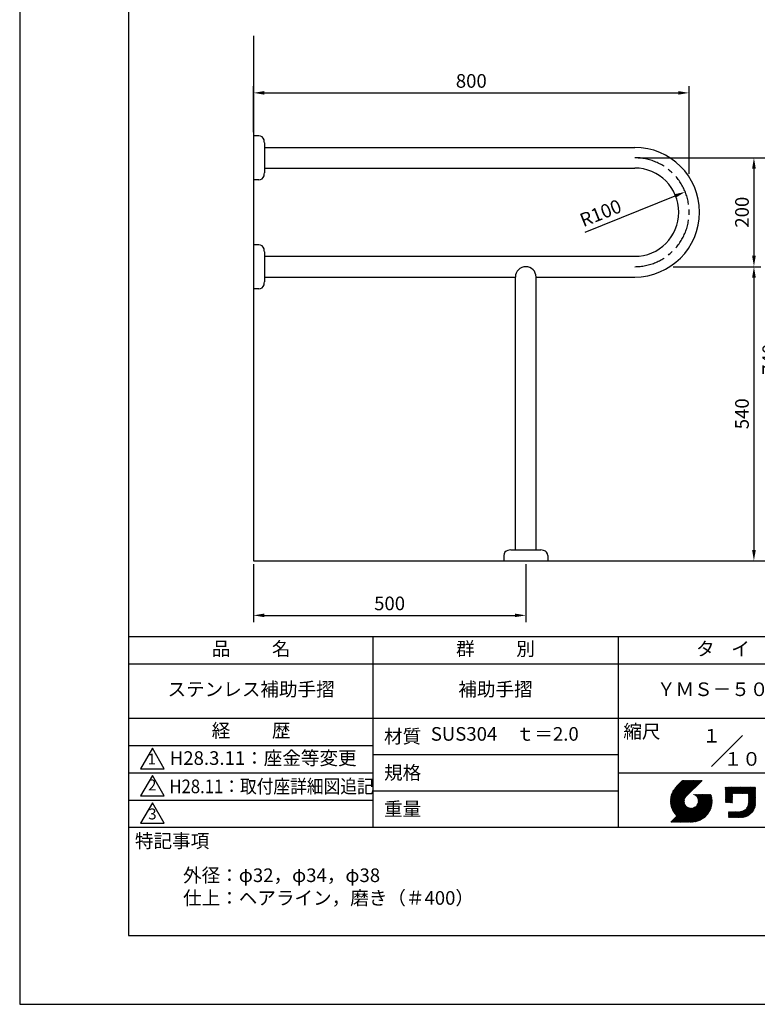
# Model space of a CAD drawing. Extents: x 0 to 2100, y 0 to 2970.
# Drawn here: x 0 to 1355, y 0 to 1807 of the extents above; entities that cross this region are included whole.
import ezdxf

# ---------------------------------------------------------------- set-up
doc = ezdxf.new("R2010")
doc.units = 0
doc.header["$LTSCALE"] = 0.3
doc.linetypes.add('CENTER2', pattern=[28.575, 19.05, -3.175, 3.175, -3.175])
doc.layers.get('DEFPOINTS').update_dxf_attribs({"color": 4, "linetype": 'CONTINUOUS'})
for name, color, linetype in [('CENTER', 6, 'CENTER2'), ('DIMS', 1, 'CONTINUOUS'), ('GENKYO', 3, 'CONTINUOUS'), ('MODEL', 7, 'CONTINUOUS'), ('SUSCAP', 7, 'CONTINUOUS'), ('TITLE', 7, 'CONTINUOUS')]:
    doc.layers.add(name, color=color, linetype=linetype)
doc.styles.add('DIMS', font='romans.shx', dxfattribs={"width": 0.75, "bigfont": 'bigfont.shx'})
doc.styles.get("Standard").update_dxf_attribs({"font": 'romans.shx', "bigfont": 'bigfont.shx'})
doc.dimstyles.new('DIMS', dxfattribs={"dimscale": 0, "dimtxt": 2.5, "dimasz": 2, "dimexe": 1.25, "dimexo": 0.625, "dimtad": 1, "dimtxsty": 'DIMS', "dimcen": 0, "dimclrt": 7, "dimazin": 3, "dimtfac": 1, "dimtmove": 0, "dimatfit": 3})

# ---------------------------------------------------------------- blocks, each defined once
blk = doc.blocks.new('*D8')
at = {"layer": 'DEFPOINTS', "color": 0, "ltscale": 10}
for p in [(1222.1, 1491.2), (1129.3, 1453.9)]:
    blk.add_point(p, dxfattribs=at)
at = {"layer": 'DIMS', "color": 0, "ltscale": 10}
blk.add_line((1038.5, 1417.4), (1203.6, 1483.7), dxfattribs=at)
blk.add_solid([(1202.3, 1486.8), (1204.8, 1480.6), (1222.1, 1491.2)], dxfattribs=at)
at = {"layer": 'DIMS', "color": 7, "ltscale": 10, "insert": (1068, 1449.4), "char_height": 25, "attachment_point": 5, "rotation": 21.8926, "style": 'DIMS'}
blk.add_mtext('R100', dxfattribs=at)
blk = doc.blocks.new('*D9')
at = {"layer": 'DEFPOINTS', "color": 0, "ltscale": 10}
for p in [(1229.3, 1672.9), (429.3, 1594.4), (1229.3, 1518.4)]:
    blk.add_point(p, dxfattribs=at)
at = {"layer": 'DIMS', "color": 0, "ltscale": 10}
for p, q in [((429.3, 1600.6), (429.3, 1685.4)), ((1229.3, 1524.6), (1229.3, 1685.4)), ((449.3, 1672.9), (1209.3, 1672.9))]:
    blk.add_line(p, q, dxfattribs=at)
for points in [[(449.3, 1676.2), (449.3, 1669.6), (429.3, 1672.9)], [(1209.3, 1676.2), (1209.3, 1669.6), (1229.3, 1672.9)]]:
    blk.add_solid(points, dxfattribs=at)
at = {"layer": 'DIMS', "color": 7, "ltscale": 10, "insert": (829.3, 1691.6), "char_height": 25, "attachment_point": 5, "style": 'DIMS'}
blk.add_mtext('800', dxfattribs=at)
blk = doc.blocks.new('*D10')
at = {"layer": 'DEFPOINTS', "color": 0, "ltscale": 10}
for p in [(1129.3, 1553.9), (1193.8, 1353.9), (1348.3, 1353.9)]:
    blk.add_point(p, dxfattribs=at)
at = {"layer": 'DIMS', "color": 0, "ltscale": 10}
for p, q in [((1135.6, 1553.9), (1360.8, 1553.9)), ((1348.3, 1533.9), (1348.3, 1373.9)), ((1200.1, 1353.9), (1360.8, 1353.9))]:
    blk.add_line(p, q, dxfattribs=at)
for points in [[(1345, 1533.9), (1351.7, 1533.9), (1348.3, 1553.9)], [(1345, 1373.9), (1351.7, 1373.9), (1348.3, 1353.9)]]:
    blk.add_solid(points, dxfattribs=at)
at = {"layer": 'DIMS', "color": 7, "ltscale": 10, "insert": (1329.6, 1453.9), "char_height": 25, "attachment_point": 5, "rotation": 90, "style": 'DIMS'}
blk.add_mtext('200', dxfattribs=at)
blk = doc.blocks.new('*D11')
at = {"layer": 'DEFPOINTS', "color": 0, "ltscale": 10}
for p in [(1193.8, 1353.9), (969.8, 813.9), (1348.3, 813.9)]:
    blk.add_point(p, dxfattribs=at)
at = {"layer": 'DIMS', "color": 0, "ltscale": 10}
for p, q in [((1200.1, 1353.9), (1360.8, 1353.9)), ((1348.3, 1333.9), (1348.3, 833.9)), ((976.1, 813.9), (1360.8, 813.9))]:
    blk.add_line(p, q, dxfattribs=at)
for points in [[(1345, 1333.9), (1351.7, 1333.9), (1348.3, 1353.9)], [(1345, 833.9), (1351.7, 833.9), (1348.3, 813.9)]]:
    blk.add_solid(points, dxfattribs=at)
at = {"layer": 'DIMS', "color": 7, "ltscale": 10, "insert": (1329.6, 1083.9), "char_height": 25, "attachment_point": 5, "rotation": 90, "style": 'DIMS'}
blk.add_mtext('540', dxfattribs=at)
blk = doc.blocks.new('*D12')
at = {"layer": 'DEFPOINTS', "color": 0, "ltscale": 10}
for p in [(1193.8, 1553.9), (969.8, 813.9), (1398.3, 813.9)]:
    blk.add_point(p, dxfattribs=at)
at = {"layer": 'DIMS', "color": 0, "ltscale": 10}
for p, q in [((1200.1, 1553.9), (1410.8, 1553.9)), ((1398.3, 1533.9), (1398.3, 833.9)), ((976.1, 813.9), (1410.8, 813.9))]:
    blk.add_line(p, q, dxfattribs=at)
for points in [[(1395, 1533.9), (1401.7, 1533.9), (1398.3, 1553.9)], [(1395, 833.9), (1401.7, 833.9), (1398.3, 813.9)]]:
    blk.add_solid(points, dxfattribs=at)
at = {"layer": 'DIMS', "color": 7, "ltscale": 10, "insert": (1379.6, 1183.9), "char_height": 25, "attachment_point": 5, "rotation": 90, "style": 'DIMS'}
blk.add_mtext('740', dxfattribs=at)
blk = doc.blocks.new('*D13')
at = {"layer": 'DEFPOINTS', "color": 0, "ltscale": 10}
for p in [(429.3, 813.9), (929.3, 813.9), (929.3, 713.9)]:
    blk.add_point(p, dxfattribs=at)
at = {"layer": 'DIMS', "color": 0, "ltscale": 10}
for p, q in [((429.3, 807.6), (429.3, 701.4)), ((929.3, 807.6), (929.3, 701.4)), ((449.3, 713.9), (909.3, 713.9))]:
    blk.add_line(p, q, dxfattribs=at)
for points in [[(449.3, 717.2), (449.3, 710.6), (429.3, 713.9)], [(909.3, 717.2), (909.3, 710.6), (929.3, 713.9)]]:
    blk.add_solid(points, dxfattribs=at)
at = {"layer": 'DIMS', "color": 7, "ltscale": 10, "insert": (679.3, 732.6), "char_height": 25, "attachment_point": 5, "style": 'DIMS'}
blk.add_mtext('500', dxfattribs=at)

msp = doc.modelspace()

# ---------------------------------------------------------------- linework, layer by layer
at = {"layer": 'CENTER', "ltscale": 10}
msp.add_arc((1129.322, 1453.887), 100, 270, 90, dxfattribs=at)
at = {"layer": 'DEFPOINTS', "ltscale": 10}
msp.add_lwpolyline([(0, 0), (2100, 0), (2100, 2970), (0, 2970)], close=True, dxfattribs=at)
at = {"layer": 'GENKYO', "ltscale": 10}
for p, q in [((429.322, 1777.53), (429.322, 813.887)), ((429.322, 813.887), (1448.306, 813.887))]:
    msp.add_line(p, q, dxfattribs=at)
at = {"layer": 'MODEL', "ltscale": 10}
for p, q in [((449.322, 1572.887), (1129.322, 1572.887)), ((449.322, 1534.887), (1129.322, 1534.887)), ((449.322, 1372.887), (1129.322, 1372.887)), ((449.322, 1334.887), (910.322, 1334.887)), ((910.322, 833.887), (910.322, 1334.887)), ((948.322, 1334.887), (1129.322, 1334.887)), ((948.322, 833.887), (948.322, 1334.887))]:
    msp.add_line(p, q, dxfattribs=at)
for centre, radius, start, end in [((1129.322, 1453.887), 119, 270, 90), ((1129.322, 1453.887), 81, 270, 90), ((929.322, 1334.887), 19, 0, 180)]:
    msp.add_arc(centre, radius, start, end, dxfattribs=at)
at = {"layer": 'SUSCAP', "ltscale": 10}
for p, q in [((429.322, 1594.087), (429.322, 1513.087)), ((438.947, 1594.087), (429.322, 1594.087)), ((449.322, 1580.987), (449.322, 1572.887)), ((449.322, 1572.887), (449.322, 1534.287)), ((449.322, 1534.287), (449.322, 1526.187)), ((438.947, 1513.087), (429.322, 1513.087)), ((429.322, 1394.087), (429.322, 1313.087)), ((438.947, 1394.087), (429.322, 1394.087)), ((449.322, 1380.987), (449.322, 1372.887)), ((449.322, 1372.887), (449.322, 1334.287)), ((449.322, 1334.287), (449.322, 1326.187)), ((438.947, 1313.087), (429.322, 1313.087)), ((901.922, 833.887), (910.022, 833.887)), ((910.022, 833.887), (948.622, 833.887)), ((948.622, 833.887), (956.722, 833.887)), ((888.822, 823.512), (888.822, 813.887)), ((888.822, 813.887), (969.822, 813.887)), ((969.822, 823.512), (969.822, 813.887))]:
    msp.add_line(p, q, dxfattribs=at)
for centre, radius, start, end in [((438.947, 1584.087), 10, 13.795757, 90), ((426.322, 1580.987), 23, 0, 13.795757), ((438.947, 1523.087), 10, 270, 346.204243), ((426.322, 1526.187), 23, 346.204243, 0), ((438.947, 1384.087), 10, 13.795757, 90), ((426.322, 1380.987), 23, 0, 13.795757), ((438.947, 1323.087), 10, 270, 346.204243), ((426.322, 1326.187), 23, 346.204243, 0), ((898.822, 823.512), 10, 103.795757, 180), ((901.922, 810.887), 23, 90, 103.795757), ((956.722, 810.887), 23, 76.204243, 90), ((959.822, 823.512), 10, 0, 76.204243)]:
    msp.add_arc(centre, radius, start, end, dxfattribs=at)
at = {"layer": 'TITLE', "ltscale": 10}
for p, q in [((200, 675), (1997.5, 675)), ((1270.466, 436.716), (1327.034, 493.284))]:
    msp.add_line(p, q, dxfattribs=at)
at = {"layer": 'TITLE', "ltscale": 20}
for p, q in [((648.75, 675), (648.75, 325)), ((1098.75, 675), (1098.75, 325)), ((200, 625), (1997.5, 625)), ((200, 525), (1997.5, 525)), ((200, 475), (648.75, 475)), ((200, 475), (648.75, 475)), ((648.75, 458.333), (1098.75, 458.333)), ((200, 425), (648.75, 425)), ((1098.75, 425), (1997.5, 425)), ((1195.006, 372.485), (1233.562, 411.041)), ((1195.01, 373.361), (1232.689, 411.041)), ((1195.022, 371.628), (1234.435, 411.041)), ((1195.034, 374.258), (1231.817, 411.041)), ((1195.057, 370.789), (1235.308, 411.041)), ((1195.081, 375.178), (1230.944, 411.041)), ((1195.108, 369.968), (1236.181, 411.041)), ((1195.152, 376.122), (1230.071, 411.041)), ((1195.176, 369.163), (1237.054, 411.041)), ((1195.249, 377.092), (1229.198, 411.041)), ((1195.259, 368.373), (1237.927, 411.041)), ((1195.357, 367.598), (1238.799, 411.041)), ((1195.376, 378.092), (1228.325, 411.041)), ((1195.469, 366.837), (1239.672, 411.041)), ((1195.536, 379.124), (1227.452, 411.041)), ((1195.594, 366.089), (1240.545, 411.041)), ((1195.731, 365.354), (1241.418, 411.041)), ((1195.731, 380.192), (1226.579, 411.041)), ((1195.882, 364.632), (1242.291, 411.041)), ((1195.967, 381.301), (1225.707, 411.041)), ((1196.043, 363.921), (1243.164, 411.041)), ((1196.217, 363.221), (1244.036, 411.041)), ((1196.25, 382.457), (1224.834, 411.041)), ((1196.401, 362.533), (1244.909, 411.041)), ((1196.589, 383.668), (1223.961, 411.041)), ((1196.596, 361.855), (1245.782, 411.041)), ((1196.802, 361.187), (1246.655, 411.041)), ((1196.992, 384.945), (1223.088, 411.041)), ((1197.017, 360.53), (1247.528, 411.041)), ((1197.242, 359.882), (1248.401, 411.041)), ((1197.476, 386.301), (1222.215, 411.041)), ((1197.477, 359.244), (1249.274, 411.041)), ((1197.721, 358.615), (1250.146, 411.041)), ((1197.974, 357.996), (1251.019, 411.041)), ((1198.061, 387.76), (1221.342, 411.041)), ((1198.236, 357.385), (1251.892, 411.041)), ((1198.507, 356.783), (1252.765, 411.041)), ((1198.784, 389.355), (1220.47, 411.041)), ((1199.706, 391.15), (1219.597, 411.041)), ((1200.963, 393.28), (1218.724, 411.041)), ((1203.024, 396.213), (1217.851, 411.041)), ((1217.421, 411.041), (1206.213, 399.833)), ((1253.382, 411.041), (1224.194, 381.852)), ((1295.929, 381.438), (1312.943, 398.452)), ((1295.929, 382.311), (1312.07, 398.452)), ((1295.929, 383.184), (1311.197, 398.452)), ((1295.929, 384.057), (1310.325, 398.452)), ((1295.929, 374.455), (1319.926, 398.452)), ((1295.929, 375.328), (1319.053, 398.452)), ((1295.929, 376.201), (1318.18, 398.452)), ((1295.929, 377.074), (1317.307, 398.452)), ((1295.929, 377.947), (1316.435, 398.452)), ((1295.929, 378.82), (1315.562, 398.452)), ((1295.929, 379.692), (1314.689, 398.452)), ((1295.929, 380.565), (1313.816, 398.452)), ((1295.929, 394.531), (1299.85, 398.452)), ((1295.929, 395.404), (1298.978, 398.452)), ((1295.929, 392.785), (1301.596, 398.452)), ((1295.929, 393.658), (1300.723, 398.452)), ((1295.929, 391.912), (1302.469, 398.452)), ((1295.929, 391.04), (1303.342, 398.452)), ((1295.929, 385.802), (1308.579, 398.452)), ((1295.929, 386.675), (1307.706, 398.452)), ((1295.929, 387.548), (1306.833, 398.452)), ((1295.929, 388.421), (1305.96, 398.452)), ((1295.929, 389.294), (1305.088, 398.452)), ((1295.929, 390.167), (1304.215, 398.452)), ((1295.929, 397.149), (1297.232, 398.452)), ((1295.929, 398.022), (1296.359, 398.452)), ((1295.929, 396.277), (1298.105, 398.452)), ((1295.929, 384.93), (1309.452, 398.452)), ((1309.245, 386.898), (1320.799, 398.452)), ((1310.118, 386.898), (1321.672, 398.452)), ((1310.991, 386.898), (1322.544, 398.452)), ((1311.863, 386.898), (1323.417, 398.452)), ((1312.736, 386.898), (1324.29, 398.452)), ((1313.609, 386.898), (1325.163, 398.452)), ((1314.482, 386.898), (1326.036, 398.452)), ((1315.355, 386.898), (1326.909, 398.452)), ((1316.228, 386.898), (1327.782, 398.452)), ((1317.1, 386.898), (1328.654, 398.452)), ((1317.973, 386.898), (1329.527, 398.452)), ((1318.846, 386.898), (1330.4, 398.452)), ((1319.719, 386.898), (1331.273, 398.452)), ((1320.592, 386.898), (1332.146, 398.452)), ((1321.465, 386.898), (1333.019, 398.452)), ((1322.338, 386.898), (1333.892, 398.452)), ((1323.21, 386.898), (1334.764, 398.452)), ((1324.083, 386.898), (1335.637, 398.452)), ((1324.956, 386.898), (1336.51, 398.452)), ((1325.829, 386.898), (1337.383, 398.452)), ((1326.702, 386.898), (1338.256, 398.452)), ((1327.575, 386.898), (1339.129, 398.452)), ((1328.448, 386.898), (1340.001, 398.452)), ((1329.32, 386.898), (1340.874, 398.452)), ((1330.193, 386.898), (1341.747, 398.452)), ((1331.066, 386.898), (1342.62, 398.452)), ((1331.939, 386.898), (1343.493, 398.452)), ((1332.812, 386.898), (1344.366, 398.452)), ((1333.685, 386.898), (1345.239, 398.452)), ((1334.557, 386.898), (1346.111, 398.452)), ((1335.43, 386.898), (1346.984, 398.452)), ((1336.303, 386.898), (1347.857, 398.452)), ((1337.176, 386.898), (1348.73, 398.452)), ((1338.049, 386.898), (1349.603, 398.452)), ((1338.234, 386.211), (1350.476, 398.452)), ((1338.234, 385.338), (1351.348, 398.452)), ((1338.234, 384.465), (1351.388, 397.619)), ((648.75, 391.667), (1098.75, 391.667)), ((1198.786, 356.189), (1222.804, 380.207)), ((1213.765, 334.508), (1264.128, 384.872)), ((1214.638, 334.508), (1265.001, 384.872)), ((1215.511, 334.508), (1265.874, 384.872)), ((1216.384, 334.508), (1266.747, 384.872)), ((1217.256, 334.508), (1267.62, 384.872)), ((1218.129, 334.508), (1268.493, 384.872)), ((1219.002, 334.508), (1269.365, 384.872)), ((1219.875, 334.508), (1269.738, 384.371)), ((1220.748, 334.508), (1269.944, 383.704)), ((1221.621, 334.508), (1270.139, 383.026)), ((1222.493, 334.508), (1270.323, 382.338)), ((1223.366, 334.508), (1270.497, 381.639)), ((1224.239, 334.508), (1270.659, 380.928)), ((1225.112, 334.508), (1270.809, 380.205)), ((1237.842, 384.771), (1237.943, 384.872)), ((1238.461, 384.517), (1238.816, 384.872)), ((1239.053, 384.236), (1239.689, 384.872)), ((1239.621, 383.932), (1240.561, 384.872)), ((1240.166, 383.604), (1241.434, 384.872)), ((1240.688, 383.253), (1242.307, 384.872)), ((1241.189, 382.88), (1243.18, 384.872)), ((1241.667, 382.486), (1244.053, 384.872)), ((1242.125, 382.071), (1244.926, 384.872)), ((1242.561, 381.635), (1245.798, 384.872)), ((1242.977, 381.177), (1246.671, 384.872)), ((1243.371, 380.699), (1247.544, 384.872)), ((1243.744, 380.199), (1248.417, 384.872)), ((1243.769, 365.386), (1263.255, 384.872)), ((1244.095, 379.677), (1249.29, 384.872)), ((1244.424, 379.133), (1250.163, 384.872)), ((1244.729, 378.565), (1251.036, 384.872)), ((1244.946, 367.435), (1262.383, 384.872)), ((1245.01, 377.973), (1251.908, 384.872)), ((1245.264, 377.355), (1252.781, 384.872)), ((1245.491, 376.709), (1253.654, 384.872)), ((1245.497, 368.859), (1261.51, 384.872)), ((1245.689, 376.033), (1254.527, 384.872)), ((1245.817, 370.052), (1260.637, 384.872)), ((1245.853, 375.325), (1255.4, 384.872)), ((1245.981, 374.58), (1256.273, 384.872)), ((1246, 371.108), (1259.764, 384.872)), ((1246.068, 373.795), (1257.145, 384.872)), ((1246.09, 372.07), (1258.891, 384.872)), ((1246.108, 372.961), (1258.018, 384.872)), ((1295.929, 373.583), (1308.727, 386.381)), ((1295.929, 372.71), (1308.727, 385.508)), ((1295.929, 371.837), (1308.727, 384.635)), ((1295.929, 370.964), (1308.727, 383.762)), ((1296.205, 370.367), (1308.727, 382.889)), ((1297.078, 370.367), (1308.727, 382.016)), ((1297.951, 370.367), (1308.727, 381.144)), ((1298.824, 370.367), (1308.727, 380.271)), ((1337.803, 366.577), (1351.388, 380.162)), ((1338.016, 367.663), (1351.388, 381.035)), ((1338.148, 368.668), (1351.388, 381.908)), ((1338.217, 369.61), (1351.388, 382.78)), ((1338.234, 383.592), (1351.388, 396.746)), ((1338.234, 382.719), (1351.388, 395.873)), ((1338.234, 381.847), (1351.388, 395)), ((1338.234, 380.974), (1351.388, 394.127)), ((1338.234, 380.101), (1351.388, 393.255)), ((1338.234, 379.228), (1351.388, 392.382)), ((1338.234, 378.355), (1351.388, 391.509)), ((1338.234, 377.482), (1351.388, 390.636)), ((1338.234, 376.61), (1351.388, 389.763)), ((1338.234, 375.737), (1351.388, 388.89)), ((1338.234, 374.864), (1351.388, 388.018)), ((1338.234, 373.991), (1351.388, 387.145)), ((1338.234, 373.118), (1351.388, 386.272)), ((1338.234, 372.245), (1351.388, 385.399)), ((1338.234, 371.372), (1351.388, 384.526)), ((1338.234, 370.5), (1351.388, 383.653)), ((200, 375), (648.75, 375)), ((1195.435, 334.508), (1224.411, 363.484)), ((1196.308, 334.508), (1224.869, 363.069)), ((1197.181, 334.508), (1225.347, 362.674)), ((1198.054, 334.508), (1225.847, 362.302)), ((1198.927, 334.508), (1226.369, 361.95)), ((1199.074, 355.604), (1221.608, 378.138)), ((1199.37, 355.027), (1221.051, 376.709)), ((1199.674, 354.458), (1220.729, 375.514)), ((1199.799, 334.508), (1226.913, 361.622)), ((1199.986, 353.897), (1220.544, 374.456)), ((1200.305, 353.344), (1220.454, 373.492)), ((1200.633, 352.799), (1220.435, 372.601)), ((1200.968, 352.261), (1220.473, 371.766)), ((1201.311, 351.731), (1220.56, 370.98)), ((1201.661, 351.208), (1220.687, 370.235)), ((1202.019, 350.693), (1220.851, 369.526)), ((1202.384, 350.185), (1221.048, 368.85)), ((1202.756, 349.685), (1221.275, 368.204)), ((1203.136, 349.192), (1221.529, 367.585)), ((1203.523, 348.706), (1221.809, 366.993)), ((1203.916, 348.227), (1222.114, 366.424)), ((1204.318, 347.755), (1222.442, 365.88)), ((1204.726, 347.29), (1222.793, 365.358)), ((1205.141, 346.833), (1223.166, 364.857)), ((1205.563, 346.382), (1223.56, 364.379)), ((1205.993, 345.939), (1223.975, 363.921)), ((1212.892, 334.508), (1240.66, 362.276)), ((1225.985, 334.508), (1270.947, 379.471)), ((1226.858, 334.508), (1271.072, 378.723)), ((1227.731, 334.508), (1271.184, 377.962)), ((1228.603, 334.508), (1271.282, 377.187)), ((1229.648, 334.68), (1271.366, 376.398)), ((1230.453, 334.612), (1271.434, 375.593)), ((1231.274, 334.56), (1271.485, 374.772)), ((1232.112, 334.526), (1271.608, 374.022)), ((1232.969, 334.51), (1271.536, 373.077)), ((1233.845, 334.513), (1271.533, 372.201)), ((1234.742, 334.537), (1271.509, 371.304)), ((1235.661, 334.583), (1271.463, 370.385)), ((1236.604, 334.654), (1271.392, 369.441)), ((1237.575, 334.751), (1271.295, 368.471)), ((1238.574, 334.878), (1271.168, 367.472)), ((1239.605, 335.036), (1271.01, 366.44)), ((1240.673, 335.231), (1270.815, 365.373)), ((1241.782, 335.467), (1270.579, 364.264)), ((1242.937, 335.749), (1270.297, 363.109)), ((1244.147, 336.086), (1269.96, 361.899)), ((1299.697, 370.367), (1308.727, 379.398)), ((1300.569, 370.367), (1308.727, 378.525)), ((1301.442, 370.367), (1308.727, 377.652)), ((1302.315, 370.367), (1308.727, 376.779)), ((1303.188, 370.367), (1308.727, 375.907)), ((1304.061, 370.367), (1308.727, 375.034)), ((1304.934, 370.367), (1308.727, 374.161)), ((1305.807, 370.367), (1308.727, 373.288)), ((1306.679, 370.367), (1308.727, 372.415)), ((1307.552, 370.367), (1308.727, 371.542)), ((1308.425, 370.367), (1308.727, 370.669)), ((1318.497, 342.907), (1351.388, 375.798)), ((1319.37, 342.907), (1351.388, 374.925)), ((1320.243, 342.907), (1351.388, 374.052)), ((1321.115, 342.907), (1351.388, 373.179)), ((1321.988, 342.907), (1351.388, 372.306)), ((1322.861, 342.907), (1351.388, 371.433)), ((1323.734, 342.907), (1351.388, 370.561)), ((1324.607, 342.907), (1351.388, 369.688)), ((1325.491, 342.918), (1351.377, 368.804)), ((1326.406, 342.96), (1351.335, 367.889)), ((1327.355, 343.037), (1351.258, 366.939)), ((1328.345, 343.154), (1351.141, 365.949)), ((1329.381, 343.316), (1350.978, 364.914)), ((1330.47, 343.533), (1350.761, 363.824)), ((1331.625, 343.815), (1350.48, 362.669)), ((1334.525, 359.808), (1351.388, 376.67)), ((1336.227, 362.382), (1351.388, 377.543)), ((1336.999, 364.027), (1351.388, 378.416)), ((1337.482, 365.383), (1351.388, 379.289)), ((1200.672, 334.508), (1227.481, 361.317)), ((1201.545, 334.508), (1228.073, 361.036)), ((1202.418, 334.508), (1228.691, 360.782)), ((1203.291, 334.508), (1229.337, 360.555)), ((1204.164, 334.508), (1230.013, 360.357)), ((1205.036, 334.508), (1230.721, 360.193)), ((1205.909, 334.508), (1231.466, 360.065)), ((1206.782, 334.508), (1232.251, 359.977)), ((1207.655, 334.508), (1233.085, 359.938)), ((1208.528, 334.508), (1233.976, 359.956)), ((1209.401, 334.508), (1234.938, 360.045)), ((1210.274, 334.508), (1235.994, 360.229)), ((1211.146, 334.508), (1237.187, 360.548)), ((1212.019, 334.508), (1238.611, 361.1)), ((1245.422, 336.489), (1269.557, 360.624)), ((1246.777, 336.971), (1269.075, 359.268)), ((1248.234, 337.555), (1268.491, 357.812)), ((1249.827, 338.275), (1267.771, 356.219)), ((1251.618, 339.193), (1266.852, 354.428)), ((1253.742, 340.444), (1265.602, 352.304)), ((1256.654, 342.483), (1263.563, 349.392)), ((1301.617, 343.484), (1311.614, 353.481)), ((1301.617, 344.357), (1310.741, 353.481)), ((1301.617, 345.23), (1309.868, 353.481)), ((1301.617, 352.212), (1302.886, 353.481)), ((1301.617, 353.085), (1302.013, 353.481)), ((1301.617, 349.594), (1305.504, 353.481)), ((1301.617, 350.467), (1304.631, 353.481)), ((1301.617, 351.339), (1303.758, 353.481)), ((1301.617, 346.102), (1308.996, 353.481)), ((1301.617, 346.975), (1308.123, 353.481)), ((1301.617, 347.848), (1307.25, 353.481)), ((1301.617, 348.721), (1306.377, 353.481)), ((1301.913, 342.907), (1312.487, 353.481)), ((1302.786, 342.907), (1313.36, 353.481)), ((1303.658, 342.907), (1314.233, 353.481)), ((1304.531, 342.907), (1315.106, 353.481)), ((1305.404, 342.907), (1315.978, 353.481)), ((1306.277, 342.907), (1316.851, 353.481)), ((1307.15, 342.907), (1317.724, 353.481)), ((1308.023, 342.907), (1318.597, 353.481)), ((1308.896, 342.907), (1319.47, 353.481)), ((1309.768, 342.907), (1320.343, 353.481)), ((1310.641, 342.907), (1321.215, 353.481)), ((1311.514, 342.907), (1322.105, 353.498)), ((1312.387, 342.907), (1323.047, 353.567)), ((1313.26, 342.907), (1324.052, 353.699)), ((1314.133, 342.907), (1325.138, 353.912)), ((1315.005, 342.907), (1326.332, 354.233)), ((1315.878, 342.907), (1327.688, 354.716)), ((1316.751, 342.907), (1329.333, 355.488)), ((1317.624, 342.907), (1331.907, 357.19)), ((1332.861, 344.178), (1350.116, 361.433)), ((1334.205, 344.649), (1349.646, 360.09)), ((1335.698, 345.269), (1349.025, 358.597)), ((1337.43, 346.128), (1348.166, 356.865)), ((1339.649, 347.475), (1346.82, 354.645)), ((200, 325), (1997.5, 325))]:
    msp.add_line(p, q, dxfattribs=at)
at = {"layer": 'TITLE', "ltscale": 10}
msp.add_lwpolyline([(200, 126.25), (1997.5, 126.25), (1997.5, 2843.75), (200, 2843.75)], close=True, dxfattribs=at)
at = {"layer": 'TITLE', "ltscale": 20}
for points in [[(243.75, 470), (222.099, 432.5), (265.401, 432.5)], [(243.75, 420), (222.099, 382.5), (265.401, 382.5)], [(243.75, 370), (222.099, 332.5), (265.401, 332.5)]]:
    msp.add_lwpolyline(points, close=True, dxfattribs=at)

# ---------------------------------------------------------------- texts
at = {"layer": 'TITLE', "width": 0.9}
msp.add_text('H28.11：取付座詳細図追記', height=25, dxfattribs=at).set_placement((274.851, 387.5))
at = {"layer": 'TITLE', "ltscale": 20, "char_height": 25}
for s, insert, width, attachment_point in [('品          名', (425, 649.255), 450, 5), ('群          別', (873.75, 649.255), 450, 5), ('タ    イ    プ', (1323.75, 649.255), 450, 5), ('ステンレス補助手摺', (425, 575), 450, 5), ('補助手摺', (873.75, 575), 450, 5), ('ＹＭＳ－５０１－４', (1323.75, 575), 450, 5), ('経          歴', (425, 499.255), 450, 5), ('材質', (669.04, 504.374), 72.8283, 1), ('\u3000SUS304\u3000ｔ＝2.0', (873.75, 493.089), 450, 5), ('縮尺', (1108.533, 513.288), 63.42272, 1), ('規格', (669.04, 437.707), 67.59465, 1), ('重量', (669.04, 371.041), 71.08375, 1), ('特記事項', (211.656, 312.394), 146.52154, 1), ('外径：φ32，φ34，φ38\\P仕上：ヘアライン，磨き（＃400）', (300, 249.387), 798.75, 1)]:
    msp.add_mtext(s, dxfattribs=dict(at, insert=insert, width=width, attachment_point=attachment_point))
at = {"layer": 'TITLE', "ltscale": 10, "char_height": 25, "attachment_point": 5}
for s, insert in [('１', (1270.611, 489.751)), ('１０', (1326.788, 447.157))]:
    msp.add_mtext(s, dxfattribs=dict(at, insert=insert))
at = {"layer": 'TITLE', "ltscale": 20, "char_height": 20}
for s, insert, attachment_point in [('1', (242.431, 447.605), 5), ('2', (243.428, 386.346), 8), ('3', (243.75, 346.774), 5)]:
    msp.add_mtext(s, dxfattribs=dict(at, insert=insert, attachment_point=attachment_point))
at = {"layer": 'TITLE', "insert": (275.61, 448.741), "char_height": 25, "width": 418.29922, "attachment_point": 4}
msp.add_mtext('H28.3.11：座金等変更', dxfattribs=at)

# ---------------------------------------------------------------- dimensions: what is measured, and where the dimension line sits
at = {"layer": 'DIMS', "ltscale": 10}
for base, p1, p2, picture, middle in [((1229.322, 1672.887), (429.322, 1594.387), (1229.322, 1518.392), '*D9', (829.322, 1691.637)), ((929.322, 713.887), (429.322, 813.887), (929.322, 813.887), '*D13', (679.322, 732.637))]:
    dim = msp.add_linear_dim(base=base, p1=p1, p2=p2, dimstyle='DIMS', override={"dimscale": 10}, dxfattribs=at)
    dim.commit()
    dim.dimension.update_dxf_attribs({"geometry": picture, "text_midpoint": middle})
for base, p1, p2, override, picture, middle in [((1398.322, 813.887), (1193.828, 1553.887), (969.822, 813.887), {"dimscale": 10}, '*D12', (1379.572, 1183.887)), ((1348.322, 1353.887), (1129.322, 1553.887), (1193.828, 1353.887), {"dimscale": 10}, '*D10', (1329.572, 1453.887)), ((1348.322, 813.887), (1193.828, 1353.887), (969.822, 813.887), {"dimscale": 10, "dimtmove": 1}, '*D11', (1329.572, 1083.887))]:
    dim = msp.add_linear_dim(base=base, p1=p1, p2=p2, angle=90, dimstyle='DIMS', override=override, dxfattribs=at)
    dim.commit()
    dim.dimension.update_dxf_attribs({"geometry": picture, "text_midpoint": middle})
dim = msp.add_radius_dim(center=(1129.322, 1453.887), mpoint=(1222.11, 1491.173), dimstyle='DIMS', override={"dimscale": 10, "dimtmove": 1}, dxfattribs=at)
dim.commit()
dim.dimension.update_dxf_attribs({"geometry": '*D8', "text_midpoint": (1074.974, 1432.047), "dimtype": 164})

doc.saveas('drawing.dxf')
